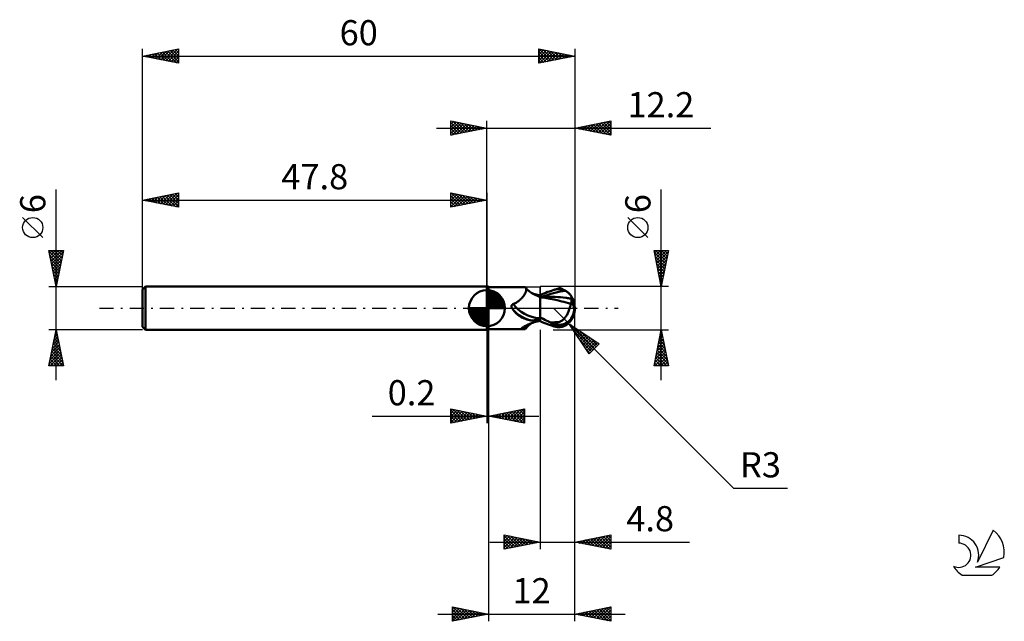
# Model space of a CAD drawing. Units: millimetres. Extents: x -65 to 72, y -44 to 40.
import ezdxf
from ezdxf.enums import TextEntityAlignment as Align

# ---------------------------------------------------------------- set-up
doc = ezdxf.new("R2010")
doc.units = ezdxf.units.MM
doc.header["$LTSCALE"] = 4.95
doc.linetypes.add('LONGDASH_DASH', pattern=[0.85, 0.4, -0.2, 0.05, -0.2])
for name, color, linetype in [('1', 4, 'CONTINUOUS'), ('2', 7, 'CONTINUOUS'), ('4', 2, 'LONGDASH_DASH'), ('CUT', 1, 'CONTINUOUS'), ('NOCUT', 7, 'CONTINUOUS'), ('SK1', 4, 'CONTINUOUS'), ('SK2', 7, 'CONTINUOUS'), ('SK4', 2, 'LONGDASH_DASH'), ('SK6', 5, 'CONTINUOUS')]:
    doc.layers.add(name, color=color, linetype=linetype)
doc.styles.get("Standard").update_dxf_attribs({"font": 'Monospac821 BT'})

msp = doc.modelspace()

# ---------------------------------------------------------------- linework, layer by layer
at = {"layer": '1', "color": 4, "linetype": 'CONTINUOUS', "lineweight": 50}
for p, q in [((0, 3), (0.2, 3)), ((0, -3), (0, 3)), ((0.2, -3), (0.2, 3)), ((0.2, 2.92), (5.13, 2.92)), ((5.14, 2.92), (5.13, 2.92)), ((5.15, 2.92), (5.14, 2.92)), ((5.14, 2.92), (5.14, 2.92)), ((5.16, 2.92), (5.15, 2.92)), ((5.15, 2.92), (5.15, 2.92)), ((5.17, 2.92), (5.16, 2.92)), ((5.21, 2.92), (5.17, 2.92)), ((5.25, 2.91), (5.21, 2.92)), ((5.29, 2.9), (5.25, 2.91)), ((5.32, 2.88), (5.29, 2.9)), ((5.36, 2.86), (5.32, 2.88)), ((5.38, 2.83), (5.36, 2.86)), ((5.41, 2.79), (5.38, 2.83)), ((5.43, 2.77), (5.38, 2.83)), ((5.43, 2.75), (5.41, 2.79)), ((5.55, 2.64), (5.43, 2.77)), ((5.44, 2.69), (5.43, 2.75)), ((4.78, 1.33), (4.87, 1.43)), ((4.87, 1.43), (4.95, 1.52)), ((4.95, 1.52), (5.03, 1.62)), ((5.03, 1.62), (5.1, 1.72)), ((5.1, 1.72), (5.17, 1.81)), ((5.17, 1.81), (5.23, 1.91)), ((5.23, 1.91), (5.28, 2)), ((5.28, 2), (5.33, 2.09)), ((5.33, 2.09), (5.37, 2.18)), ((5.37, 2.18), (5.4, 2.27)), ((5.4, 2.27), (5.43, 2.36)), ((5.43, 2.36), (5.44, 2.43)), ((5.45, 2.64), (5.44, 2.69)), ((5.44, 2.43), (5.45, 2.51)), ((5.46, 2.58), (5.45, 2.64)), ((5.45, 2.51), (5.46, 2.58)), ((5.64, 2.55), (5.55, 2.64)), ((5.77, 2.44), (5.64, 2.55)), ((5.91, 2.32), (5.77, 2.44)), ((6.07, 2.2), (5.91, 2.32)), ((6.24, 2.09), (6.07, 2.2)), ((6.41, 1.98), (6.24, 2.09)), ((6.46, 2), (6.29, 2.06)), ((6.6, 1.88), (6.41, 1.98)), ((6.64, 1.94), (6.46, 2)), ((6.8, 1.79), (6.6, 1.88)), ((6.82, 1.89), (6.64, 1.94)), ((7, 1.7), (6.8, 1.79)), ((7.01, 1.85), (6.82, 1.89)), ((7.2, 1.63), (7, 1.7)), ((7.2, 1.8), (7.01, 1.85)), ((7.4, 1.76), (7.2, 1.8)), ((7.4, 1.57), (7.2, 1.63)), ((7.4, 1.82), (7.66, 1.93)), ((7.4, 1.81), (7.4, 1.82)), ((7.4, 1.82), (7.4, 1.82)), ((7.4, 1.82), (7.4, 1.82)), ((7.4, 1.77), (7.4, 1.81)), ((7.4, 1.77), (7.4, 1.81)), ((7.4, 1.8), (7.4, 1.81)), ((7.4, 1.81), (7.4, 1.81)), ((7.4, 1.76), (7.4, 1.81)), ((7.4, 1.81), (7.4, 1.81)), ((7.4, 1.81), (7.4, 1.81)), ((7.4, 1.81), (7.4, 1.81)), ((7.4, 1.79), (7.4, 1.8)), ((7.4, 1.8), (7.4, 1.8)), ((7.4, 1.78), (7.4, 1.79)), ((7.4, 1.77), (7.4, 1.78)), ((7.4, 1.78), (7.4, 1.78)), ((7.4, 1.74), (7.4, 1.77)), ((7.4, 1.74), (7.4, 1.77)), ((7.4, 1.74), (7.4, 1.77)), ((7.4, 1.7), (7.4, 1.74)), ((7.4, 1.7), (7.4, 1.74)), ((7.4, 1.71), (7.4, 1.74)), ((7.4, 1.68), (7.4, 1.71)), ((7.4, 1.66), (7.4, 1.7)), ((7.4, 1.66), (7.4, 1.7)), ((7.4, 1.64), (7.4, 1.68)), ((7.4, 1.62), (7.4, 1.66)), ((7.4, 1.62), (7.4, 1.66)), ((7.4, 1.61), (7.4, 1.64)), ((7.4, 1.58), (7.4, 1.62)), ((7.4, 1.58), (7.4, 1.62)), ((7.4, 1.58), (7.4, 1.61)), ((7.4, 1.58), (7.4, 1.58)), ((7.4, 1.58), (7.4, 1.58)), ((7.4, 1.58), (7.4, 1.58)), ((7.47, 1.58), (7.4, 1.58)), ((7.4, 1.58), (7.4, 1.58)), ((7.4, 1.58), (7.4, 1.58)), ((7.4, 1.58), (7.4, 1.58)), ((7.4, 1.58), (7.4, 1.58)), ((7.4, 1.58), (7.4, 1.58)), ((7.4, 1.57), (7.4, 1.58)), ((7.4, 1.57), (7.4, 1.58)), ((7.4, -1.82), (7.4, 1.58)), ((7.4, 1.56), (7.4, 1.57)), ((7.4, 1.56), (7.4, 1.57)), ((7.4, 1.54), (7.4, 1.56)), ((7.4, 1.54), (7.4, 1.56)), ((7.4, 1.52), (7.4, 1.54)), ((7.4, 1.52), (7.4, 1.54)), ((7.4, 1.49), (7.4, 1.52)), ((7.4, 1.49), (7.4, 1.52)), ((8.08, 1.41), (7.4, 1.49)), ((7.4, 1.49), (7.4, 1.49)), ((7.4, 1.49), (7.4, 1.49)), ((7.4, 1.49), (7.4, 1.49)), ((7.4, 1.49), (7.4, 1.49)), ((7.4, 1.49), (7.4, 1.49)), ((7.4, 1.49), (7.4, 1.49)), ((7.4, 1.46), (7.4, 1.49)), ((7.4, 1.46), (7.4, 1.49)), ((7.4, 1.43), (7.4, 1.46)), ((7.4, 1.43), (7.4, 1.46)), ((7.4, 1.39), (7.4, 1.43)), ((7.4, 1.39), (7.4, 1.43)), ((7.4, 1.35), (7.4, 1.39)), ((7.4, 1.35), (7.4, 1.39)), ((7.54, 1.58), (7.47, 1.58)), ((7.61, 1.58), (7.54, 1.58)), ((7.68, 1.58), (7.61, 1.58)), ((7.62, 1.58), (7.98, 1.71)), ((7.66, 1.93), (7.91, 2.04)), ((7.88, 1.58), (7.68, 1.58)), ((7.95, 1.58), (7.88, 1.58)), ((7.91, 2.04), (8.17, 2.14)), ((8.03, 1.58), (7.95, 1.58)), ((7.98, 1.71), (8.35, 1.82)), ((8.11, 1.58), (8.03, 1.58)), ((8.76, 1.31), (8.08, 1.41)), ((8.19, 1.58), (8.11, 1.58)), ((8.17, 2.14), (8.43, 2.24)), ((8.27, 1.58), (8.19, 1.58)), ((8.33, 1.58), (8.27, 1.58)), ((8.39, 1.58), (8.33, 1.58)), ((8.35, 1.82), (8.71, 1.93)), ((8.45, 1.58), (8.39, 1.58)), ((8.43, 2.24), (8.69, 2.33)), ((8.51, 1.58), (8.45, 1.58)), ((8.57, 1.58), (8.51, 1.58)), ((8.63, 1.58), (8.57, 1.58)), ((8.68, 1.58), (8.63, 1.58)), ((8.74, 1.58), (8.68, 1.58)), ((8.69, 2.33), (8.95, 2.42)), ((8.71, 1.93), (9.07, 2.04)), ((9.11, 1.57), (8.74, 1.58)), ((8.95, 2.42), (9.2, 2.51)), ((9.07, 2.04), (9.44, 2.13)), ((9.47, 1.56), (9.11, 1.57)), ((9.2, 2.51), (9.32, 2.54)), ((9.32, 2.54), (9.44, 2.57)), ((9.44, 2.57), (9.55, 2.6)), ((9.44, 2.13), (9.8, 2.22)), ((9.83, 1.54), (9.47, 1.56)), ((9.55, 2.6), (9.67, 2.62)), ((9.67, 2.62), (9.78, 2.63)), ((9.78, 2.63), (9.9, 2.64)), ((9.8, 2.22), (10.17, 2.29)), ((10.2, 1.51), (9.83, 1.54)), ((9.9, 2.64), (10.01, 2.64)), ((10.13, 2.63), (10.01, 2.64)), ((10.24, 2.62), (10.13, 2.63)), ((10.17, 2.29), (10.53, 2.36)), ((10.56, 1.47), (10.2, 1.51)), ((10.35, 2.6), (10.24, 2.62)), ((10.46, 2.58), (10.35, 2.6)), ((10.57, 2.54), (10.46, 2.58)), ((10.53, 2.36), (10.89, 2.4)), ((10.93, 1.43), (10.56, 1.47)), ((10.68, 2.5), (10.57, 2.54)), ((10.79, 2.46), (10.68, 2.5)), ((10.89, 2.4), (10.79, 2.46)), ((10.98, 2.35), (10.89, 2.4)), ((11.06, 1.41), (10.93, 1.43)), ((11.06, 2.3), (10.98, 2.35)), ((11.14, 2.24), (11.06, 2.3)), ((11.2, 1.39), (11.06, 1.41)), ((11.22, 2.19), (11.14, 2.24)), ((11.34, 1.37), (11.2, 1.39)), ((11.3, 2.12), (11.22, 2.19)), ((11.37, 2.06), (11.3, 2.12)), ((11.48, 1.35), (11.34, 1.37)), ((11.43, 2), (11.37, 2.06)), ((11.49, 1.93), (11.43, 2)), ((11.55, 1.87), (11.49, 1.93)), ((11.59, 1.81), (11.55, 1.87)), ((11.64, 1.74), (11.59, 1.81)), ((11.68, 1.68), (11.64, 1.74)), ((11.71, 1.63), (11.68, 1.68)), ((11.74, 1.57), (11.71, 1.63)), ((11.76, 1.52), (11.74, 1.57)), ((11.78, 1.47), (11.76, 1.52)), ((11.79, 1.42), (11.78, 1.47)), ((11.79, 1.38), (11.79, 1.42)), ((11.79, 1.35), (11.79, 1.38)), ((3.42, 0.32), (3.43, 0.34)), ((3.42, 0.29), (3.42, 0.32)), ((3.42, 0.27), (3.42, 0.29)), ((3.42, 0.25), (3.42, 0.27)), ((3.42, 0.23), (3.42, 0.25)), ((3.42, 0.2), (3.42, 0.23)), ((3.42, 0.18), (3.42, 0.2)), ((3.42, 0.15), (3.42, 0.18)), ((3.43, 0.13), (3.42, 0.15)), ((3.43, 0.36), (3.44, 0.38)), ((3.43, 0.34), (3.43, 0.36)), ((3.44, 0.1), (3.43, 0.13)), ((3.44, 0.38), (3.45, 0.4)), ((3.44, 0.08), (3.44, 0.1)), ((3.45, 0.05), (3.44, 0.08)), ((3.45, 0.41), (3.46, 0.43)), ((3.45, 0.4), (3.45, 0.41)), ((3.46, 0.03), (3.45, 0.05)), ((3.46, 0.43), (3.48, 0.45)), ((3.47, 0), (3.46, 0.03)), ((3.48, -0.01), (3.47, 0)), ((3.48, 0.45), (3.49, 0.47)), ((3.49, 0.47), (3.5, 0.48)), ((3.5, 0.48), (3.52, 0.5)), ((3.52, 0.5), (3.53, 0.51)), ((3.53, 0.51), (3.55, 0.52)), ((3.55, 0.52), (3.57, 0.53)), ((3.57, 0.53), (3.58, 0.54)), ((3.58, 0.54), (3.6, 0.55)), ((3.6, 0.55), (3.62, 0.56)), ((3.62, 0.56), (3.64, 0.57)), ((3.64, 0.57), (3.66, 0.57)), ((3.66, 0.57), (3.79, 0.63)), ((3.79, 0.63), (3.91, 0.69)), ((3.91, 0.69), (4.04, 0.75)), ((4.04, 0.75), (4.15, 0.82)), ((4.15, 0.82), (4.27, 0.9)), ((4.27, 0.9), (4.38, 0.98)), ((4.38, 0.98), (4.48, 1.06)), ((4.48, 1.06), (4.59, 1.15)), ((4.59, 1.15), (4.68, 1.24)), ((4.68, 1.24), (4.78, 1.33)), ((7.4, 1.3), (7.4, 1.35)), ((7.4, 1.3), (7.4, 1.35)), ((7.4, 1.24), (7.4, 1.3)), ((7.4, 1.24), (7.4, 1.3)), ((7.4, 1.17), (7.4, 1.24)), ((7.4, 1.17), (7.4, 1.24)), ((7.4, 1.1), (7.4, 1.17)), ((7.4, 1.1), (7.4, 1.17)), ((7.4, 1.03), (7.4, 1.1)), ((7.4, 1.03), (7.4, 1.1)), ((7.4, 0.95), (7.4, 1.03)), ((7.4, 0.95), (7.4, 1.03)), ((7.4, 0.86), (7.4, 0.95)), ((7.4, 0.86), (7.4, 0.95)), ((7.4, 0.77), (7.4, 0.86)), ((7.4, 0.77), (7.4, 0.86)), ((7.4, 0.67), (7.4, 0.77)), ((7.4, 0.67), (7.4, 0.77)), ((7.4, 0.57), (7.4, 0.67)), ((7.4, 0.57), (7.4, 0.67)), ((7.4, 0.46), (7.4, 0.57)), ((7.4, 0.46), (7.4, 0.57)), ((7.4, 0.35), (7.4, 0.46)), ((7.4, 0.35), (7.4, 0.46)), ((7.4, 0.24), (7.4, 0.35)), ((7.4, 0.24), (7.4, 0.35)), ((7.4, 0.12), (7.4, 0.24)), ((7.4, 0.12), (7.4, 0.24)), ((7.4, 0), (7.4, 0.12)), ((7.4, 0), (7.4, 0.12)), ((7.4, -0.11), (7.4, 0)), ((7.4, -0.11), (7.4, 0)), ((9.33, 1.2), (8.76, 1.31)), ((9.76, 1.11), (9.33, 1.2)), ((10.08, 1.02), (9.76, 1.11)), ((10.39, 0.94), (10.08, 1.02)), ((10.69, 0.86), (10.39, 0.94)), ((11, 0.78), (10.69, 0.86)), ((11.32, 0.7), (11, 0.78)), ((11.64, 0.62), (11.32, 0.7)), ((11.47, -0.09), (11.5, 0.01)), ((11.61, 1.33), (11.48, 1.35)), ((11.5, 0.01), (11.53, 0.12)), ((11.53, 0.12), (11.56, 0.22)), ((11.56, 0.22), (11.58, 0.33)), ((11.58, 0.33), (11.6, 0.43)), ((11.6, 0.43), (11.62, 0.53)), ((11.75, 1.31), (11.61, 1.33)), ((11.62, 0.53), (11.64, 0.62)), ((11.64, 0.75), (11.65, 0.76)), ((11.64, 0.73), (11.64, 0.75)), ((11.64, 0.72), (11.64, 0.73)), ((11.64, 0.7), (11.64, 0.72)), ((11.64, 0.68), (11.64, 0.7)), ((11.64, 0.66), (11.64, 0.68)), ((11.64, 0.64), (11.64, 0.66)), ((11.64, 0.62), (11.64, 0.64)), ((11.65, 0.76), (11.67, 0.76)), ((11.67, 0.76), (11.69, 0.76)), ((11.69, 0.76), (11.7, 0.77)), ((11.7, 0.77), (11.72, 0.77)), ((11.72, 0.77), (11.73, 0.77)), ((11.73, 0.77), (11.75, 0.78)), ((11.75, 1.31), (11.77, 1.32)), ((11.75, 1.27), (11.75, 1.31)), ((11.75, 1.23), (11.75, 1.27)), ((11.75, 1.19), (11.75, 1.23)), ((11.75, 1.14), (11.75, 1.19)), ((11.75, 1.1), (11.75, 1.14)), ((11.75, 1.05), (11.75, 1.1)), ((11.75, 1), (11.75, 1.05)), ((11.75, 0.94), (11.75, 1)), ((11.75, 0.89), (11.75, 0.94)), ((11.75, 0.83), (11.75, 0.89)), ((11.75, 0.78), (11.75, 0.83)), ((11.77, 1.32), (11.79, 1.35)), ((12.2, 0), (12.11, 0.01)), ((3.49, -0.03), (3.48, -0.01)), ((3.49, -0.04), (3.49, -0.03)), ((3.5, -0.05), (3.49, -0.04)), ((3.51, -0.07), (3.5, -0.05)), ((3.52, -0.08), (3.51, -0.07)), ((3.53, -0.09), (3.52, -0.08)), ((3.64, -0.26), (3.53, -0.09)), ((3.77, -0.41), (3.64, -0.26)), ((3.9, -0.56), (3.77, -0.41)), ((4.03, -0.7), (3.9, -0.56)), ((4.18, -0.83), (4.03, -0.7)), ((4.33, -0.96), (4.18, -0.83)), ((4.48, -1.07), (4.33, -0.96)), ((4.65, -1.18), (4.48, -1.07)), ((4.82, -1.28), (4.65, -1.18)), ((4.99, -1.36), (4.82, -1.28)), ((5.17, -1.44), (4.99, -1.36)), ((7.27, -1.37), (7.29, -1.34)), ((7.29, -1.34), (7.31, -1.32)), ((7.31, -1.32), (7.33, -1.29)), ((7.33, -1.29), (7.34, -1.26)), ((7.34, -1.26), (7.36, -1.24)), ((7.36, -1.24), (7.38, -1.21)), ((7.38, -1.21), (7.4, -1.18)), ((7.4, -0.22), (7.4, -0.11)), ((7.4, -0.22), (7.4, -0.11)), ((7.4, -0.34), (7.4, -0.22)), ((7.4, -0.34), (7.4, -0.22)), ((7.4, -0.46), (7.4, -0.34)), ((7.4, -0.46), (7.4, -0.34)), ((7.4, -0.57), (7.4, -0.46)), ((7.4, -0.57), (7.4, -0.46)), ((7.4, -0.69), (7.4, -0.57)), ((7.4, -0.69), (7.4, -0.57)), ((7.4, -0.81), (7.4, -0.69)), ((7.4, -0.81), (7.4, -0.69)), ((7.4, -0.93), (7.4, -0.81)), ((7.4, -0.93), (7.4, -0.81)), ((7.4, -1.05), (7.4, -0.93)), ((7.4, -1.05), (7.4, -0.93)), ((7.4, -1.18), (7.4, -1.05)), ((7.4, -1.18), (7.4, -1.05)), ((7.4, -1.3), (7.4, -1.18)), ((7.4, -1.3), (7.4, -1.18)), ((7.61, -1.41), (7.4, -1.31)), ((10.78, -1.4), (10.85, -1.31)), ((10.85, -1.31), (10.92, -1.22)), ((10.92, -1.22), (10.99, -1.12)), ((10.99, -1.12), (11.06, -1.02)), ((11.06, -1.02), (11.12, -0.91)), ((11.12, -0.91), (11.18, -0.8)), ((11.18, -0.8), (11.24, -0.69)), ((11.24, -0.69), (11.29, -0.57)), ((11.29, -0.57), (11.34, -0.45)), ((11.34, -0.45), (11.39, -0.33)), ((11.39, -0.33), (11.43, -0.21)), ((11.43, -0.21), (11.47, -0.09)), ((4.87, -2.75), (4.9, -2.73)), ((4.9, -2.73), (4.92, -2.71)), ((4.92, -2.71), (4.95, -2.69)), ((4.95, -2.69), (4.99, -2.67)), ((4.99, -2.67), (5.02, -2.64)), ((5.02, -2.64), (5.06, -2.62)), ((5.06, -2.62), (5.1, -2.59)), ((5.1, -2.59), (5.14, -2.57)), ((5.14, -2.57), (5.19, -2.54)), ((5.35, -1.51), (5.17, -1.44)), ((5.19, -2.54), (5.24, -2.52)), ((5.24, -2.52), (5.29, -2.49)), ((5.29, -2.49), (5.34, -2.46)), ((5.34, -2.46), (5.4, -2.43)), ((5.54, -1.58), (5.35, -1.51)), ((5.4, -2.43), (5.46, -2.4)), ((5.43, -2.77), (5.56, -2.63)), ((5.46, -2.4), (5.52, -2.37)), ((5.52, -2.37), (5.58, -2.34)), ((5.72, -1.63), (5.54, -1.58)), ((5.56, -2.63), (5.65, -2.54)), ((5.58, -2.34), (5.64, -2.31)), ((5.64, -2.31), (5.71, -2.28)), ((5.65, -2.54), (5.79, -2.41)), ((5.71, -2.28), (5.77, -2.25)), ((5.92, -1.68), (5.72, -1.63)), ((5.77, -2.25), (5.84, -2.23)), ((5.79, -2.41), (5.95, -2.29)), ((5.84, -2.23), (5.91, -2.2)), ((5.91, -2.2), (5.99, -2.17)), ((6, -1.69), (5.92, -1.68)), ((5.95, -2.29), (6.11, -2.17)), ((5.99, -2.17), (6.17, -2.1)), ((6.08, -1.7), (6, -1.69)), ((6.15, -1.71), (6.08, -1.7)), ((6.11, -2.17), (6.29, -2.06)), ((6.23, -1.71), (6.15, -1.71)), ((6.17, -2.1), (6.36, -2.03)), ((6.31, -1.71), (6.23, -1.71)), ((6.31, -1.71), (6.39, -1.71)), ((6.36, -2.03), (6.55, -1.97)), ((6.39, -1.71), (6.46, -1.71)), ((6.46, -1.71), (6.53, -1.7)), ((6.53, -1.7), (6.61, -1.69)), ((6.55, -1.97), (6.76, -1.91)), ((6.61, -1.69), (6.67, -1.68)), ((6.67, -1.68), (6.74, -1.67)), ((6.74, -1.67), (6.8, -1.65)), ((6.76, -1.91), (6.96, -1.86)), ((6.8, -1.65), (6.87, -1.63)), ((6.87, -1.63), (6.92, -1.61)), ((6.92, -1.61), (6.98, -1.59)), ((6.96, -1.86), (7.18, -1.81)), ((6.98, -1.59), (7.03, -1.57)), ((7.03, -1.57), (7.08, -1.54)), ((7.08, -1.54), (7.12, -1.52)), ((7.12, -1.52), (7.16, -1.49)), ((7.16, -1.49), (7.19, -1.47)), ((7.18, -1.81), (7.4, -1.76)), ((7.19, -1.47), (7.22, -1.44)), ((7.22, -1.44), (7.25, -1.4)), ((7.25, -1.4), (7.27, -1.37)), ((7.66, -1.93), (7.4, -1.82)), ((7.81, -1.51), (7.61, -1.41)), ((7.91, -2.04), (7.66, -1.93)), ((8.02, -1.61), (7.81, -1.51)), ((8.17, -2.14), (7.91, -2.04)), ((8.23, -1.71), (8.02, -1.61)), ((8.43, -2.24), (8.17, -2.14)), ((8.44, -1.81), (8.23, -1.71)), ((8.69, -2.33), (8.43, -2.24)), ((8.65, -1.9), (8.44, -1.81)), ((8.86, -1.99), (8.65, -1.9)), ((8.95, -2.42), (8.69, -2.33)), ((8.86, -1.99), (8.98, -1.99)), ((8.86, -2.04), (8.86, -1.99)), ((9.2, -2.51), (8.95, -2.42)), ((8.98, -1.99), (9.1, -1.98)), ((9.1, -1.98), (9.22, -1.98)), ((9.2, -2.51), (9.2, -2.22)), ((9.32, -2.54), (9.2, -2.51)), ((9.22, -1.98), (9.35, -1.98)), ((9.44, -2.57), (9.32, -2.54)), ((9.35, -1.98), (9.47, -1.97)), ((9.55, -2.6), (9.44, -2.57)), ((9.47, -1.97), (9.59, -1.97)), ((9.67, -2.62), (9.55, -2.6)), ((9.59, -1.97), (9.72, -1.97)), ((9.78, -2.63), (9.67, -2.62)), ((9.72, -1.97), (9.86, -1.96)), ((9.72, -2.27), (9.72, -1.97)), ((9.9, -2.64), (9.78, -2.63)), ((9.86, -1.96), (9.99, -1.93)), ((10.01, -2.64), (9.9, -2.64)), ((9.99, -1.93), (10.09, -1.9)), ((10.01, -2.64), (10.13, -2.63)), ((10.09, -1.9), (10.19, -1.86)), ((10.13, -2.63), (10.24, -2.62)), ((10.19, -1.86), (10.28, -1.81)), ((10.24, -2.62), (10.35, -2.6)), ((10.28, -1.81), (10.37, -1.76)), ((10.35, -2.6), (10.46, -2.58)), ((10.37, -1.76), (10.46, -1.7)), ((10.46, -1.7), (10.54, -1.63)), ((10.46, -2.58), (10.57, -2.54)), ((10.54, -1.63), (10.62, -1.56)), ((10.57, -2.54), (10.68, -2.5)), ((10.62, -1.56), (10.7, -1.48)), ((10.68, -2.5), (10.79, -2.46)), ((10.7, -1.48), (10.78, -1.4)), ((10.79, -2.46), (10.89, -2.4)), ((10.89, -2.4), (10.99, -2.35)), ((10.99, -2.35), (11.09, -2.28)), ((11.09, -2.28), (11.18, -2.22)), ((11.18, -2.22), (11.26, -2.15)), ((11.26, -2.15), (11.34, -2.09)), ((11.34, -2.09), (11.41, -2.02)), ((11.41, -2.02), (11.48, -1.95)), ((11.48, -1.95), (11.54, -1.88)), ((11.54, -1.88), (11.59, -1.81)), ((0, -3), (0.2, -3)), ((0.2, -2.92), (5.13, -2.92)), ((4.79, -2.85), (4.8, -2.84)), ((4.79, -2.87), (4.79, -2.85)), ((4.8, -2.88), (4.79, -2.87)), ((4.8, -2.82), (4.82, -2.81)), ((4.8, -2.84), (4.8, -2.82)), ((4.81, -2.89), (4.8, -2.88)), ((4.82, -2.9), (4.81, -2.89)), ((4.82, -2.81), (4.83, -2.79)), ((4.85, -2.91), (4.82, -2.9)), ((4.83, -2.79), (4.85, -2.77)), ((4.85, -2.77), (4.87, -2.75)), ((4.87, -2.91), (4.85, -2.91)), ((4.9, -2.92), (4.87, -2.91)), ((4.94, -2.92), (4.9, -2.92)), ((4.98, -2.92), (4.94, -2.92)), ((5.03, -2.92), (4.98, -2.92)), ((5.08, -2.92), (5.03, -2.92)), ((5.13, -2.92), (5.08, -2.92)), ((5.13, -2.92), (5.14, -2.92)), ((5.14, -2.92), (5.14, -2.92)), ((5.14, -2.92), (5.15, -2.92)), ((5.15, -2.92), (5.15, -2.92)), ((5.15, -2.92), (5.16, -2.92)), ((5.16, -2.92), (5.17, -2.92)), ((5.17, -2.92), (5.21, -2.92)), ((5.21, -2.92), (5.25, -2.91)), ((5.25, -2.91), (5.29, -2.9)), ((5.29, -2.9), (5.32, -2.88)), ((5.32, -2.88), (5.36, -2.86)), ((5.36, -2.86), (5.38, -2.83)), ((5.38, -2.83), (5.43, -2.77))]:
    msp.add_line(p, q, dxfattribs=at)
msp.add_arc((9.2, 0), 3, 322.9959, 37.0039, dxfattribs=at)
for centre, major_axis, ratio, start_param, end_param in [((6.26, 0.8), (-2.8, 1.32), 0.616946, 0.758128, 2.207474), ((9.96, 0.16), (-0.52, 2.43), 0.859393, 2.783856, 4.468234), ((9.4, -0.6), (2.67, 0.83), 0.53674, 6.13489, 6.716587), ((9.39, -0.6), (2.77, 0.86), 0.536741, 6.118193, 6.692537), ((6.07, 0.41), (-2.94, 1.39), 0.616947, 0.874285, 1.803236), ((9.95, 0.16), (-0.54, 2.54), 0.859393, 2.557629, 4.468234), ((7.58, -3.6), (2.95, 1.39), 0.616947, 1.788178, 2.188331), ((10.83, 0.1), (-4.6, 0.47), 0.542996, 1.183587, 1.38241), ((12.2, 0), (-5.19, 0.55), 0.568606, 0.931557, 1.015373)]:
    msp.add_ellipse(centre, major_axis=major_axis, ratio=ratio, start_param=start_param, end_param=end_param, dxfattribs=at)
at = {"layer": '2', "color": 7, "linetype": 'CONTINUOUS', "lineweight": 25}
for p, q in [((-5, 24), (-5, 26)), ((-5, 26), (0, 25)), ((-5, 25.97), (-4.98, 26)), ((0, 0), (0, 26)), ((12.2, 26), (12.2, 0)), ((12.2, 25), (17.2, 26)), ((15.44, 24.35), (17.06, 25.97)), ((17.2, 26), (17.2, 24)), ((-7, 25), (31.1, 25)), ((-5, 25.55), (-4.62, 25.92)), ((-5, 25.12), (-4.27, 25.85)), ((-5, 25.79), (-3.51, 24.3)), ((-5, 24.7), (-3.92, 25.78)), ((-5, 24.27), (-3.56, 25.71)), ((-5, 25.36), (-3.86, 24.23)), ((0, 25), (-5, 24)), ((-5, 24.94), (-4.22, 24.16)), ((-4.81, 24.04), (-3.21, 25.64)), ((-4.73, 25.95), (-3.16, 24.37)), ((-4.28, 24.14), (-2.85, 25.57)), ((-4.2, 25.84), (-2.8, 24.44)), ((-3.75, 24.25), (-2.5, 25.5)), ((-3.67, 25.73), (-2.45, 24.51)), ((-3.22, 24.36), (-2.15, 25.43)), ((-3.14, 25.63), (-2.1, 24.58)), ((-2.69, 24.46), (-1.79, 25.36)), ((-2.61, 25.52), (-1.74, 24.65)), ((-2.16, 24.57), (-1.44, 25.29)), ((-2.08, 25.42), (-1.39, 24.72)), ((-1.63, 24.67), (-1.09, 25.22)), ((-1.55, 25.31), (-1.03, 24.79)), ((-1.1, 24.78), (-0.73, 25.15)), ((-1.02, 25.2), (-0.68, 24.86)), ((-0.57, 24.89), (-0.38, 25.08)), ((-0.49, 25.1), (-0.33, 24.93)), ((-0.04, 24.99), (-0.03, 25.01)), ((17.2, 24), (12.2, 25)), ((12.26, 24.99), (12.29, 25.02)), ((12.31, 25.02), (12.37, 24.97)), ((12.61, 24.92), (12.82, 25.12)), ((12.67, 25.09), (12.9, 24.86)), ((12.97, 24.85), (13.35, 25.23)), ((13.02, 25.16), (13.43, 24.75)), ((13.32, 24.78), (13.88, 25.34)), ((13.37, 25.23), (13.96, 24.65)), ((13.67, 24.71), (14.41, 25.44)), ((13.73, 25.31), (14.49, 24.54)), ((14.03, 24.63), (14.94, 25.55)), ((14.08, 25.38), (15.02, 24.44)), ((14.38, 24.56), (15.47, 25.65)), ((14.43, 25.45), (15.55, 24.33)), ((14.73, 24.49), (16, 25.76)), ((14.79, 25.52), (16.08, 24.22)), ((15.09, 24.42), (16.53, 25.87)), ((15.14, 25.59), (16.61, 24.12)), ((15.49, 25.66), (17.14, 24.01)), ((15.8, 24.28), (17.2, 25.69)), ((15.85, 25.73), (17.2, 24.38)), ((16.15, 24.21), (17.2, 25.26)), ((16.2, 25.8), (17.2, 24.8)), ((16.5, 24.14), (17.2, 24.84)), ((16.56, 25.87), (17.2, 25.23)), ((16.91, 25.94), (17.2, 25.65)), ((-5, 24.52), (-4.57, 24.09)), ((-5, 24.09), (-4.92, 24.02)), ((16.86, 24.07), (17.2, 24.41)), ((24.2, -10), (24.2, 16.48)), ((22.35, 9.79), (19.55, 12.59)), ((24.2, 3), (23.2, 8)), ((23.2, 8), (25.2, 8)), ((23.21, 7.97), (23.23, 8)), ((23.26, 7.71), (24.83, 6.14)), ((23.28, 7.62), (23.65, 8)), ((23.35, 7.27), (24.08, 8)), ((23.36, 7.18), (24.76, 5.79)), ((23.4, 8), (24.9, 6.5)), ((23.42, 6.91), (24.5, 8)), ((23.49, 6.56), (24.93, 8)), ((23.56, 6.21), (25.16, 7.81)), ((23.63, 5.85), (25.06, 7.28)), ((23.82, 8), (24.97, 6.85)), ((25.2, 8), (24.2, 3)), ((24.24, 8), (25.04, 7.2)), ((24.67, 8), (25.11, 7.56)), ((25.09, 8), (25.18, 7.91)), ((23.47, 6.65), (24.69, 5.44)), ((23.58, 6.12), (24.62, 5.08)), ((23.68, 5.59), (24.55, 4.73)), ((23.7, 5.5), (24.95, 6.75)), ((23.77, 5.15), (24.84, 6.22)), ((23.84, 4.79), (24.74, 5.69)), ((23.79, 5.06), (24.47, 4.37)), ((23.89, 4.53), (24.4, 4.02)), ((23.91, 4.44), (24.63, 5.16)), ((23.98, 4.09), (24.53, 4.63)), ((25.2, 3), (9.2, 3)), ((24, 4), (24.33, 3.67)), ((24.05, 3.73), (24.42, 4.1)), ((24.11, 3.47), (24.26, 3.31)), ((24.12, 3.38), (24.31, 3.57)), ((24.2, 3.02), (24.21, 3.04)), ((11.35, -2.12), (9.23, 0)), ((12.2, -33.5), (12.2, 0)), ((12.2, -43.5), (12.2, 0)), ((11.35, -2.12), (34.24, -25.01)), ((11.35, -2.12), (15.59, -4.95)), ((14.18, -6.36), (11.35, -2.12)), ((11.47, -2.31), (11.54, -2.25)), ((11.64, -2.57), (11.79, -2.42)), ((11.67, -2.34), (14.94, -5.6)), ((11.81, -2.82), (12.05, -2.59)), ((0, -3), (0, -16)), ((0.2, -2.92), (0.2, -43.5)), ((0.2, -16), (0.2, -3)), ((7.4, -3), (7.4, -33.5)), ((9.2, -3), (25.2, -3)), ((11.98, -3.07), (12.3, -2.76)), ((11.98, -3.07), (14.72, -5.82)), ((12.15, -3.33), (12.56, -2.93)), ((12.32, -3.58), (12.81, -3.1)), ((12.49, -3.84), (13.06, -3.27)), ((12.66, -4.09), (13.32, -3.44)), ((12.83, -4.35), (13.57, -3.61)), ((12.94, -3.19), (15.15, -5.39)), ((13, -4.6), (13.83, -3.78)), ((13.17, -4.86), (14.08, -3.95)), ((14.22, -4.03), (15.36, -5.18)), ((23.2, -8), (24.2, -3)), ((23.92, -4.4), (24.39, -3.93)), ((23.99, -4.05), (24.51, -4.57)), ((24.03, -3.87), (24.32, -3.58)), ((24.06, -3.7), (24.41, -4.04)), ((24.13, -3.34), (24.25, -3.23)), ((24.13, -3.34), (24.3, -3.51)), ((24.2, -3), (25.2, -8)), ((12.83, -4.34), (14.51, -6.03)), ((13.34, -5.11), (14.34, -4.11)), ((13.51, -5.37), (14.59, -4.28)), ((13.68, -5.62), (14.85, -4.45)), ((13.85, -5.88), (15.1, -4.62)), ((14.02, -6.13), (15.36, -4.79)), ((15.59, -4.95), (14.18, -6.36)), ((15.49, -4.88), (15.57, -4.97)), ((23.5, -6.52), (24.67, -5.35)), ((23.6, -5.99), (24.6, -4.99)), ((23.71, -5.46), (24.53, -4.64)), ((23.71, -5.46), (24.94, -6.7)), ((23.78, -5.11), (24.83, -6.17)), ((23.81, -4.93), (24.46, -4.29)), ((23.85, -4.76), (24.73, -5.64)), ((23.92, -4.4), (24.62, -5.1)), ((13.68, -5.62), (14.3, -6.24)), ((23.28, -7.58), (24.81, -6.06)), ((23.29, -8), (24.88, -6.41)), ((23.39, -7.05), (24.74, -5.7)), ((23.5, -6.52), (24.97, -8)), ((23.57, -6.17), (25.15, -7.76)), ((23.64, -5.82), (25.05, -7.23)), ((23.71, -8), (24.95, -6.76)), ((25.2, -8), (23.2, -8)), ((23.21, -7.94), (23.27, -8)), ((23.28, -7.59), (23.7, -8)), ((23.35, -7.23), (24.12, -8)), ((23.42, -6.88), (24.55, -8)), ((24.14, -8), (25.02, -7.12)), ((24.56, -8), (25.09, -7.47)), ((24.99, -8), (25.16, -7.82)), ((-15.93, -15), (7.2, -15)), ((-5, -16), (-5, -14)), ((-5, -14), (0, -15)), ((-5, -14.19), (-4.84, -14.03)), ((-5, -14.62), (-4.48, -14.1)), ((-5, -15.04), (-4.13, -14.17)), ((-5, -14.19), (-3.5, -15.7)), ((-5, -15.47), (-3.78, -14.24)), ((-5, -15.89), (-3.42, -14.32)), ((-5, -14.62), (-3.85, -15.77)), ((0, -15), (-5, -16)), ((-4.71, -14.06), (-3.14, -15.63)), ((-4.61, -15.92), (-3.07, -14.39)), ((-4.18, -14.16), (-2.79, -15.56)), ((-4.08, -15.82), (-2.72, -14.46)), ((-3.65, -14.27), (-2.43, -15.49)), ((-3.54, -15.71), (-2.36, -14.53)), ((-3.12, -14.38), (-2.08, -15.42)), ((-3.01, -15.6), (-2.01, -14.6)), ((-2.59, -14.48), (-1.73, -15.35)), ((-2.48, -15.5), (-1.66, -14.67)), ((-2.06, -14.59), (-1.37, -15.27)), ((-1.95, -15.39), (-1.3, -14.74)), ((-1.53, -14.69), (-1.02, -15.2)), ((-1.42, -15.28), (-0.95, -14.81)), ((-1, -14.8), (-0.67, -15.13)), ((-0.89, -15.18), (-0.6, -14.88)), ((-0.47, -14.91), (-0.31, -15.06)), ((-0.36, -15.07), (-0.24, -14.95)), ((0.2, -15), (5.2, -14)), ((5.2, -16), (0.2, -15)), ((0.26, -14.99), (0.28, -15.02)), ((0.33, -15.03), (0.39, -14.96)), ((0.61, -14.92), (0.81, -15.12)), ((0.68, -15.1), (0.92, -14.86)), ((0.96, -14.85), (1.34, -15.23)), ((1.03, -15.17), (1.45, -14.75)), ((1.32, -14.78), (1.87, -15.33)), ((1.39, -15.24), (1.98, -14.64)), ((1.67, -14.71), (2.4, -15.44)), ((1.74, -15.31), (2.51, -14.54)), ((2.02, -14.64), (2.93, -15.55)), ((2.09, -15.38), (3.04, -14.43)), ((2.38, -14.56), (3.46, -15.65)), ((2.45, -15.45), (3.57, -14.33)), ((2.73, -14.49), (3.99, -15.76)), ((2.8, -15.52), (4.1, -14.22)), ((3.08, -14.42), (4.53, -15.87)), ((3.15, -15.59), (4.63, -14.11)), ((3.44, -14.35), (5.06, -15.97)), ((3.51, -15.66), (5.16, -14.01)), ((3.79, -14.28), (5.2, -15.69)), ((3.86, -15.73), (5.2, -14.39)), ((4.14, -14.21), (5.2, -15.27)), ((4.22, -15.8), (5.2, -14.82)), ((4.5, -14.14), (5.2, -14.84)), ((4.85, -14.07), (5.2, -14.42)), ((5.2, -14), (5.2, -16)), ((-5, -15.04), (-4.2, -15.84)), ((-5, -15.47), (-4.56, -15.91)), ((-5, -15.89), (-4.91, -15.98)), ((4.57, -15.87), (5.2, -15.24)), ((4.92, -15.94), (5.2, -15.67)), ((34.24, -25.01), (41.71, -25.01)), ((0.4, -32.5), (28.12, -32.5)), ((2.4, -33.5), (2.4, -31.5)), ((2.4, -31.5), (7.4, -32.5)), ((2.4, -31.56), (2.45, -31.51)), ((2.4, -31.99), (2.81, -31.58)), ((2.4, -31.61), (3.97, -33.19)), ((2.4, -32.41), (3.16, -31.65)), ((2.4, -32.84), (3.51, -31.72)), ((2.4, -33.26), (3.87, -31.79)), ((2.4, -32.04), (3.62, -33.26)), ((2.4, -32.46), (3.27, -33.33)), ((7.4, -32.5), (2.4, -33.5)), ((2.63, -33.45), (4.22, -31.86)), ((2.79, -31.58), (4.33, -33.11)), ((3.16, -33.35), (4.57, -31.93)), ((3.32, -31.68), (4.68, -33.04)), ((3.69, -33.24), (4.93, -32.01)), ((3.85, -31.79), (5.03, -32.97)), ((4.22, -33.14), (5.28, -32.08)), ((4.38, -31.9), (5.39, -32.9)), ((4.75, -33.03), (5.63, -32.15)), ((4.91, -32), (5.74, -32.83)), ((5.28, -32.92), (5.99, -32.22)), ((5.44, -32.11), (6.09, -32.76)), ((5.81, -32.82), (6.34, -32.29)), ((5.97, -32.21), (6.45, -32.69)), ((6.34, -32.71), (6.69, -32.36)), ((6.5, -32.32), (6.8, -32.62)), ((6.87, -32.61), (7.05, -32.43)), ((7.03, -32.43), (7.16, -32.55)), ((12.2, -32.5), (17.2, -31.5)), ((17.2, -33.5), (12.2, -32.5)), ((12.27, -32.49), (12.3, -32.52)), ((12.51, -32.56), (12.67, -32.41)), ((12.62, -32.42), (12.83, -32.63)), ((12.87, -32.63), (13.2, -32.3)), ((12.97, -32.35), (13.36, -32.73)), ((13.22, -32.7), (13.73, -32.19)), ((13.33, -32.27), (13.89, -32.84)), ((13.58, -32.78), (14.26, -32.09)), ((13.68, -32.2), (14.42, -32.94)), ((13.93, -32.85), (14.79, -31.98)), ((14.04, -32.13), (14.95, -33.05)), ((14.28, -32.92), (15.32, -31.88)), ((14.39, -32.06), (15.48, -33.16)), ((14.64, -32.99), (15.85, -31.77)), ((14.74, -31.99), (16.01, -33.26)), ((14.99, -33.06), (16.38, -31.66)), ((15.1, -31.92), (16.54, -33.37)), ((15.34, -33.13), (16.91, -31.56)), ((15.45, -31.85), (17.07, -33.47)), ((15.7, -33.2), (17.2, -31.7)), ((15.8, -31.78), (17.2, -33.18)), ((16.05, -33.27), (17.2, -32.12)), ((16.16, -31.71), (17.2, -32.75)), ((16.4, -33.34), (17.2, -32.54)), ((16.51, -31.64), (17.2, -32.33)), ((16.86, -31.57), (17.2, -31.9)), ((17.2, -31.5), (17.2, -33.5)), ((2.4, -32.88), (2.91, -33.4)), ((2.4, -33.31), (2.56, -33.47)), ((16.76, -33.41), (17.2, -32.97)), ((17.11, -33.48), (17.2, -33.39)), ((-4.8, -43.5), (-4.8, -41.5)), ((-4.8, -41.5), (0.2, -42.5)), ((-4.8, -41.82), (-4.54, -41.55)), ((-4.8, -42.24), (-4.18, -41.62)), ((-4.8, -42.67), (-3.83, -41.69)), ((-4.8, -43.09), (-3.48, -41.76)), ((-4.8, -41.84), (-3.42, -43.22)), ((-4.8, -42.27), (-3.77, -43.29)), ((-4.78, -43.5), (-3.12, -41.84)), ((-4.7, -41.52), (-3.06, -43.15)), ((-4.25, -43.39), (-2.77, -41.91)), ((-4.17, -41.63), (-2.71, -43.08)), ((-3.72, -43.28), (-2.41, -41.98)), ((-3.64, -41.73), (-2.36, -43.01)), ((-3.19, -43.18), (-2.06, -42.05)), ((-3.11, -41.84), (-2, -42.94)), ((-2.66, -43.07), (-1.71, -42.12)), ((-2.58, -41.94), (-1.65, -42.87)), ((-2.13, -42.97), (-1.35, -42.19)), ((-2.04, -42.05), (-1.3, -42.8)), ((-1.6, -42.86), (-1, -42.26)), ((-1.51, -42.16), (-0.94, -42.73)), ((-1.07, -42.75), (-0.65, -42.33)), ((-0.98, -42.26), (-0.59, -42.66)), ((-0.45, -42.37), (-0.24, -42.59)), ((12.2, -42.5), (17.2, -41.5)), ((12.72, -42.6), (12.97, -42.35)), ((13.07, -42.67), (13.5, -42.24)), ((13.13, -42.31), (13.59, -42.78)), ((13.42, -42.74), (14.03, -42.13)), ((13.48, -42.24), (14.12, -42.88)), ((13.78, -42.82), (14.57, -42.03)), ((13.83, -42.17), (14.65, -42.99)), ((14.13, -42.89), (15.1, -41.92)), ((14.19, -42.1), (15.18, -43.1)), ((14.48, -42.96), (15.63, -41.81)), ((14.54, -42.03), (15.71, -43.2)), ((14.84, -43.03), (16.16, -41.71)), ((14.89, -41.96), (16.24, -43.31)), ((15.19, -43.1), (16.69, -41.6)), ((15.25, -41.89), (16.77, -43.41)), ((15.54, -43.17), (17.2, -41.51)), ((15.6, -41.82), (17.2, -43.42)), ((15.9, -43.24), (17.2, -41.94)), ((15.96, -41.75), (17.2, -42.99)), ((16.25, -43.31), (17.2, -42.36)), ((16.31, -41.68), (17.2, -42.57)), ((16.66, -41.61), (17.2, -42.15)), ((17.02, -41.54), (17.2, -41.72)), ((17.2, -41.5), (17.2, -43.5)), ((-6.8, -42.5), (19.2, -42.5)), ((0.2, -42.5), (-4.8, -43.5)), ((-4.8, -42.69), (-4.12, -43.36)), ((-4.8, -43.11), (-4.48, -43.44)), ((-0.54, -42.65), (-0.29, -42.4)), ((-0.01, -42.54), (0.06, -42.47)), ((0.08, -42.48), (0.12, -42.52)), ((17.2, -43.5), (12.2, -42.5)), ((12.36, -42.53), (12.44, -42.45)), ((12.42, -42.46), (12.53, -42.57)), ((12.77, -42.39), (13.06, -42.67)), ((16.61, -43.38), (17.2, -42.79)), ((16.96, -43.45), (17.2, -43.21))]:
    msp.add_line(p, q, dxfattribs=at)
msp.add_circle((20.95, 11.19), 1.4, dxfattribs=at)
at = {"layer": '4', "color": 2, "linetype": 'LONGDASH_DASH', "lineweight": 25}
msp.add_line((0, 0), (12.2, 0), dxfattribs=at)
at = {"layer": 'CUT', "color": 1, "linetype": 'CONTINUOUS', "lineweight": 25}
for p, q in [((9.2, 3), (7.4, 3)), ((7.4, 3), (7.4, 2.99)), ((7.4, 2.99), (7.41, 0)), ((7.41, 0), (12.2, 0))]:
    msp.add_line(p, q, dxfattribs=at)
msp.add_arc((9.2, 0), 3, 0, 90, dxfattribs=at)
at = {"layer": 'NOCUT', "color": 7, "linetype": 'CONTINUOUS', "lineweight": 25}
for p, q in [((0, 0), (0, 3)), ((0, 3), (0.2, 3)), ((7.4, 2.92), (0.2, 2.92)), ((7.41, 0), (7.4, 2.99)), ((7.4, 2.99), (7.4, 2.92)), ((0.2, 0), (0, 0)), ((0.2, 0), (7.41, 0))]:
    msp.add_line(p, q, dxfattribs=at)
at = {"layer": 'SK1', "color": 4, "linetype": 'CONTINUOUS', "lineweight": 50}
for p, q in [((-47.4, 3), (-47.8, 2.6)), ((0, 3), (-47.4, 3)), ((-47.4, 3), (-47.4, -3)), ((-47.8, 2.6), (-47.8, -2.6)), ((0, 0), (0, 2.5)), ((0, 2.44), (0.06, 2.5)), ((0, 2.08), (0.39, 2.47)), ((0, 2.44), (2.44, 0)), ((0, 1.73), (0.68, 2.41)), ((0, 1.37), (0.94, 2.32)), ((0, 1.02), (1.18, 2.2)), ((0, 2.08), (2.08, 0)), ((0, 0.67), (1.4, 2.07)), ((0, 0.31), (1.6, 1.92)), ((0, 1.73), (1.73, 0)), ((0, 1.37), (1.37, 0)), ((0.04, 0), (1.79, 1.75)), ((0.31, 2.48), (2.48, 0.31)), ((0.39, 0), (1.95, 1.56)), ((0.76, 2.38), (2.38, 0.76)), ((1.49, 2.01), (2.01, 1.49)), ((0, 0), (-2.5, 0)), ((-2.5, -0.06), (-2.44, 0)), ((-2.47, -0.39), (-2.08, 0)), ((-2.41, -0.68), (-1.73, 0)), ((-2.32, -0.94), (-1.37, 0)), ((-2.2, -1.18), (-1.02, 0)), ((-2.16, 0), (0, -2.16)), ((-2.07, -1.4), (-0.67, 0)), ((-1.92, -1.6), (-0.31, 0)), ((-1.81, 0), (0, -1.81)), ((-1.45, 0), (0, -1.45)), ((-1.1, 0), (0, -1.1)), ((-0.75, 0), (0, -0.75)), ((-0.39, 0), (0, -0.39)), ((-0.04, 0), (0, -0.04)), ((0, 1.02), (1.02, 0)), ((0, 0.67), (0.67, 0)), ((0, 0.31), (0.31, 0)), ((0, 0), (2.5, 0)), ((0, -2.5), (0, 0)), ((0.75, 0), (2.1, 1.35)), ((1.1, 0), (2.23, 1.13)), ((1.45, 0), (2.34, 0.88)), ((1.81, 0), (2.42, 0.62)), ((2.16, 0), (2.48, 0.32)), ((-2.5, -0.02), (-0.02, -2.5)), ((-2.47, -0.4), (-0.4, -2.47)), ((-2.34, -0.88), (-0.88, -2.34)), ((-1.75, -1.79), (0, -0.04)), ((-1.56, -1.95), (0, -0.39)), ((-1.35, -2.1), (0, -0.75)), ((-1.13, -2.23), (0, -1.1)), ((-47.8, -2.6), (-47.4, -3)), ((-0.88, -2.34), (0, -1.45)), ((-0.62, -2.42), (0, -1.81)), ((-0.32, -2.48), (0, -2.16)), ((-47.4, -3), (0, -3))]:
    msp.add_line(p, q, dxfattribs=at)
for start, end in [(90, 180), (0, 90), (180, 270), (270, 0)]:
    msp.add_arc((0, 0), 2.5, start, end, dxfattribs=at)
at = {"layer": 'SK2', "color": 7, "linetype": 'CONTINUOUS', "lineweight": 25}
for p, q in [((-47.8, 1), (-47.8, 36)), ((-47.8, 35), (-42.8, 36)), ((-45.98, 34.64), (-45.06, 35.55)), ((-45.62, 34.56), (-44.53, 35.65)), ((-45.27, 34.49), (-44, 35.76)), ((-45.02, 35.56), (-43.63, 34.17)), ((-44.91, 34.42), (-43.47, 35.87)), ((-44.66, 35.63), (-43.1, 34.06)), ((-44.56, 34.35), (-42.94, 35.97)), ((-44.31, 35.7), (-42.8, 34.19)), ((-44.21, 34.28), (-42.8, 35.69)), ((-43.96, 35.77), (-42.8, 34.61)), ((-43.6, 35.84), (-42.8, 35.04)), ((-43.25, 35.91), (-42.8, 35.46)), ((-42.9, 35.98), (-42.8, 35.88)), ((-42.8, 36), (-42.8, 34)), ((7.2, 34), (7.2, 36)), ((7.2, 36), (12.2, 35)), ((7.2, 35.63), (7.51, 35.94)), ((7.2, 35.2), (7.87, 35.87)), ((7.2, 34.78), (8.22, 35.8)), ((7.2, 34.35), (8.57, 35.73)), ((7.2, 35.65), (8.58, 34.28)), ((7.29, 35.98), (8.93, 34.35)), ((7.29, 34.02), (8.93, 35.65)), ((7.82, 35.88), (9.28, 34.42)), ((7.82, 34.12), (9.28, 35.58)), ((8.35, 35.77), (9.64, 34.49)), ((8.88, 35.66), (9.99, 34.56)), ((9.41, 35.56), (10.34, 34.63)), ((12.2, 36), (12.2, 0)), ((-47.8, 35), (12.2, 35)), ((-42.8, 34), (-47.8, 35)), ((-47.74, 34.99), (-47.71, 35.02)), ((-47.49, 35.06), (-47.34, 34.91)), ((-47.39, 34.92), (-47.18, 35.12)), ((-47.14, 35.13), (-46.81, 34.8)), ((-47.04, 34.85), (-46.65, 35.23)), ((-46.79, 35.2), (-46.28, 34.7)), ((-46.68, 34.78), (-46.12, 35.34)), ((-46.43, 35.27), (-45.75, 34.59)), ((-46.33, 34.71), (-45.59, 35.44)), ((-46.08, 35.34), (-45.22, 34.48)), ((-45.72, 35.42), (-44.69, 34.38)), ((-45.37, 35.49), (-44.16, 34.27)), ((-43.85, 34.21), (-42.8, 35.26)), ((-43.5, 34.14), (-42.8, 34.84)), ((-43.15, 34.07), (-42.8, 34.42)), ((7.2, 35.23), (8.22, 34.2)), ((12.2, 35), (7.2, 34)), ((7.2, 34.8), (7.87, 34.13)), ((7.2, 34.38), (7.51, 34.06)), ((8.35, 34.23), (9.63, 35.51)), ((8.88, 34.34), (9.99, 35.44)), ((9.41, 34.44), (10.34, 35.37)), ((9.94, 34.55), (10.69, 35.3)), ((9.95, 35.45), (10.7, 34.7)), ((10.47, 34.65), (11.05, 35.23)), ((10.48, 35.34), (11.05, 34.77)), ((11, 34.76), (11.4, 35.16)), ((11.01, 35.24), (11.4, 34.84)), ((11.53, 34.87), (11.75, 35.09)), ((11.54, 35.13), (11.76, 34.91)), ((12.06, 34.97), (12.11, 35.02)), ((12.07, 35.03), (12.11, 34.98)), ((-59.8, -10), (-59.8, 16.48)), ((-47.8, 3), (-47.8, 16)), ((-47.8, 15), (-42.8, 16)), ((-47.54, 15.05), (-47.41, 14.92)), ((-47.44, 14.93), (-47.26, 15.11)), ((-47.19, 15.12), (-46.88, 14.82)), ((-47.09, 14.86), (-46.73, 15.21)), ((-46.84, 15.19), (-46.35, 14.71)), ((-46.73, 14.79), (-46.2, 15.32)), ((-46.48, 15.26), (-45.82, 14.6)), ((-46.38, 14.72), (-45.67, 15.43)), ((-46.13, 15.33), (-45.29, 14.5)), ((-46.02, 14.64), (-45.14, 15.53)), ((-45.77, 15.41), (-44.76, 14.39)), ((-45.67, 14.57), (-44.61, 15.64)), ((-45.42, 15.48), (-44.23, 14.29)), ((-45.32, 14.5), (-44.08, 15.74)), ((-45.07, 15.55), (-43.7, 14.18)), ((-44.96, 14.43), (-43.55, 15.85)), ((-44.71, 15.62), (-43.17, 14.07)), ((-44.61, 14.36), (-43.02, 15.96)), ((-44.36, 15.69), (-42.8, 14.13)), ((-44.26, 14.29), (-42.8, 15.75)), ((-44.01, 15.76), (-42.8, 14.55)), ((-43.9, 14.22), (-42.8, 15.32)), ((-43.65, 15.83), (-42.8, 14.98)), ((-43.3, 15.9), (-42.8, 15.4)), ((-42.95, 15.97), (-42.8, 15.82)), ((-42.8, 16), (-42.8, 14)), ((-5, 14), (-5, 16)), ((-5, 16), (0, 15)), ((-5, 15.79), (-4.82, 15.96)), ((-5, 15.36), (-4.47, 15.89)), ((-5, 14.94), (-4.12, 15.82)), ((-5, 14.52), (-3.76, 15.75)), ((-5, 14.09), (-3.41, 15.68)), ((-5, 15.61), (-3.66, 14.27)), ((-5, 15.18), (-4.01, 14.2)), ((-4.96, 15.99), (-3.31, 14.34)), ((-4.58, 14.08), (-3.06, 15.61)), ((-4.43, 15.89), (-2.95, 14.41)), ((-4.05, 14.19), (-2.7, 15.54)), ((-3.9, 15.78), (-2.6, 14.48)), ((-3.52, 14.3), (-2.35, 15.47)), ((-3.37, 15.67), (-2.25, 14.55)), ((-2.99, 14.4), (-2, 15.4)), ((-2.84, 15.57), (-1.89, 14.62)), ((-2.46, 14.51), (-1.64, 15.33)), ((-2.31, 15.46), (-1.54, 14.69)), ((-1.93, 14.61), (-1.29, 15.26)), ((-1.78, 15.36), (-1.19, 14.76)), ((-1.4, 14.72), (-0.94, 15.19)), ((-1.25, 15.25), (-0.83, 14.83)), ((-0.87, 14.83), (-0.58, 15.12)), ((-0.72, 15.14), (-0.48, 14.9)), ((-0.34, 14.93), (-0.23, 15.05)), ((-0.19, 15.04), (-0.13, 14.97)), ((0, 16), (0, 3)), ((-47.8, 15), (0, 15)), ((-42.8, 14), (-47.8, 15)), ((-47.79, 15), (-47.79, 15)), ((-43.55, 14.15), (-42.8, 14.9)), ((-43.2, 14.08), (-42.8, 14.48)), ((-42.84, 14.01), (-42.8, 14.05)), ((0, 15), (-5, 14)), ((-5, 14.76), (-4.37, 14.13)), ((-5, 14.33), (-4.72, 14.06)), ((-61.65, 9.79), (-64.45, 12.59)), ((-59.8, 3), (-60.8, 8)), ((-60.8, 8), (-58.8, 8)), ((-60.79, 7.94), (-60.73, 8)), ((-60.77, 7.86), (-59.15, 6.24)), ((-60.72, 7.59), (-60.31, 8)), ((-60.67, 7.33), (-59.22, 5.89)), ((-60.65, 7.24), (-59.88, 8)), ((-60.58, 6.88), (-59.46, 8)), ((-60.51, 6.53), (-59.03, 8)), ((-60.49, 8), (-59.08, 6.59)), ((-60.43, 6.17), (-58.85, 7.76)), ((-60.36, 5.82), (-58.95, 7.23)), ((-60.06, 8), (-59.01, 6.95)), ((-58.8, 8), (-59.8, 3)), ((-59.64, 8), (-58.94, 7.3)), ((-59.22, 8), (-58.87, 7.65)), ((-60.56, 6.8), (-59.29, 5.53)), ((-60.45, 6.27), (-59.36, 5.18)), ((-60.35, 5.74), (-59.44, 4.82)), ((-60.29, 5.47), (-59.06, 6.7)), ((-60.22, 5.11), (-59.17, 6.17)), ((-60.15, 4.76), (-59.27, 5.64)), ((-60.24, 5.21), (-59.51, 4.47)), ((-60.14, 4.68), (-59.58, 4.12)), ((-60.08, 4.41), (-59.38, 5.11)), ((-60.03, 4.15), (-59.65, 3.76)), ((-60.01, 4.05), (-59.48, 4.58)), ((-60.8, 3), (-47.8, 3)), ((-59.94, 3.7), (-59.59, 4.05)), ((-59.92, 3.62), (-59.72, 3.41)), ((-59.87, 3.35), (-59.7, 3.52)), ((-59.82, 3.09), (-59.79, 3.06)), ((-59.8, -3), (-60.8, -3)), ((-60.8, -8), (-59.8, -3)), ((-60.11, -4.53), (-59.6, -4.02)), ((-60, -4), (-59.67, -3.66)), ((-59.98, -3.9), (-59.53, -4.35)), ((-59.91, -3.55), (-59.64, -3.82)), ((-59.89, -3.47), (-59.74, -3.31)), ((-59.84, -3.2), (-59.74, -3.29)), ((-47.8, -3), (-59.8, -3)), ((-59.8, -3), (-58.8, -8)), ((-60.53, -6.65), (-59.31, -5.43)), ((-60.42, -6.12), (-59.38, -5.08)), ((-60.32, -5.59), (-59.46, -4.72)), ((-60.26, -5.32), (-59.11, -6.47)), ((-60.21, -5.06), (-59.53, -4.37)), ((-60.19, -4.96), (-59.21, -5.94)), ((-60.12, -4.61), (-59.32, -5.41)), ((-60.05, -4.26), (-59.42, -4.88)), ((-60.74, -7.71), (-59.17, -6.14)), ((-60.64, -7.18), (-59.24, -5.79)), ((-60.61, -8), (-59.1, -6.49)), ((-60.55, -6.73), (-59.28, -8)), ((-60.48, -6.38), (-58.85, -8)), ((-60.4, -6.02), (-58.89, -7.54)), ((-60.33, -5.67), (-59, -7)), ((-58.8, -8), (-60.8, -8)), ((-60.76, -7.79), (-60.55, -8)), ((-60.69, -7.44), (-60.13, -8)), ((-60.62, -7.08), (-59.7, -8)), ((-60.18, -8), (-59.03, -6.85)), ((-59.76, -8), (-58.96, -7.2)), ((-59.34, -8), (-58.89, -7.55)), ((-58.91, -8), (-58.82, -7.91))]:
    msp.add_line(p, q, dxfattribs=at)
msp.add_circle((-63.05, 11.19), 1.4, dxfattribs=at)
at = {"layer": 'SK4', "color": 2, "linetype": 'LONGDASH_DASH', "lineweight": 25}
msp.add_line((-53.8, 0), (18.2, 0), dxfattribs=at)
at = {"layer": 'SK6', "color": 5, "linetype": 'CONTINUOUS', "lineweight": 25}
for p, q in [((70.28, -30.84), (68.08, -35.3)), ((65.49, -31.55), (65.49, -32.65)), ((67.83, -36), (71.75, -34.64)), ((71.18, -36), (67.83, -36)), ((65.95, -37.08), (70.09, -37.08))]:
    msp.add_line(p, q, dxfattribs=at)
for centre, radius, start, end in [((68.02, -33.9), 3.8, 348.7239, 53.4691), ((65.5, -34.33), 1.68, 243.4215, 90.3602), ((65.51, -34.31), 2.76, 338.9379, 90.4446), ((68.02, -33.9), 3.8, 210.5484, 236.978), ((68.02, -33.9), 3.8, 303.022, 326.3732)]:
    msp.add_arc(centre, radius, start, end, dxfattribs=at)

# ---------------------------------------------------------------- texts
at = {"layer": '2', "color": 7, "linetype": 'CONTINUOUS', "lineweight": 25}
for s, p in [('12.2', (24.15, 26.5)), ('0.2', (-10.46, -13.5)), ('R3', (37.97, -23.51)), ('4.8', (22.66, -31)), ('12', (6.2, -41))]:
    msp.add_text(s, height=3.5, dxfattribs=at).set_placement(p, align=Align.CENTER)
msp.add_text('6', height=3.5, rotation=90, dxfattribs=at).set_placement((22.7, 14.51), align=Align.CENTER)
at = {"layer": 'SK2', "color": 7, "linetype": 'CONTINUOUS', "lineweight": 25}
for s, p in [('60', (-17.8, 36.5)), ('47.8', (-23.9, 16.5))]:
    msp.add_text(s, height=3.5, dxfattribs=at).set_placement(p, align=Align.CENTER)
msp.add_text('6', height=3.5, rotation=90, dxfattribs=at).set_placement((-61.3, 14.51), align=Align.CENTER)

doc.saveas('drawing.dxf')
